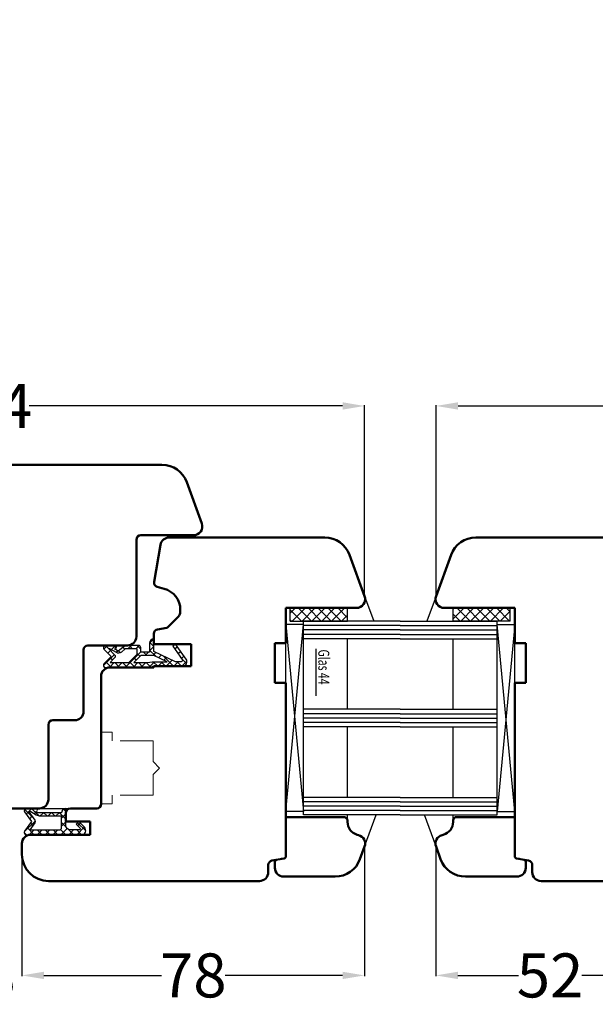
# Model space of a CAD drawing. Units: inches. Extents: x 71499 to 74112, y -56965 to -54888.
# Drawn here: x 71906 to 72037, y -55738 to -55515 of the extents above; entities that cross this region are included whole.
import ezdxf
from ezdxf import colors
from ezdxf.entities.mleader import LeaderData, LeaderLine
from ezdxf.math import Vec2, Vec3

# ---------------------------------------------------------------- set-up
doc = ezdxf.new("R2010")
doc.units = ezdxf.units.IN
doc.header["$LTSCALE"] = 50
doc.header["$MEASUREMENT"] = 0
doc.linetypes.add('VERDECKT', pattern=[0.375, 0.25, -0.125])
for name, color, linetype in [('Gasket', 7, 'Continuous'), ('Glas', 4, 'Continuous'), ('RIo', 7, 'Continuous'), ('RIso', 7, 'Continuous')]:
    doc.layers.add(name, color=color, linetype=linetype)
doc.layers.add('pagalbines', color=3, linetype='Continuous', lineweight=13)
doc.styles.add('ROMANS', font='timesbi.ttf', dxfattribs={"width": 0.7})
doc.styles.get("Standard").update_dxf_attribs({"font": 'arial.ttf'})
doc.dimstyles.new('NORMAL', dxfattribs={"dimscale": 0, "dimtxt": 10, "dimasz": 5, "dimexe": 0.18, "dimexo": 0.0625, "dimgap": 0.09, "dimtad": 0, "dimtih": 1, "dimtoh": 1, "dimdec": 0, "dimzin": 0, "dimdsep": 46, "dimtxsty": 'Standard', "dimcen": 0.09, "dimadec": 0, "dimazin": 0, "dimtfac": 1, "dimtdec": 0, "dimtofl": 0, "dimtmove": 0, "dimatfit": 3, "dimfxl": 1, "dimtolj": 1, "dimtzin": 0, "dimarcsym": 0})
pattern_1 = [(45, (-36.45568770630228, -88.60509408581481), (-1.122532015133643, 1.122532015133643), []), (135, (-36.45568770630228, -88.60509408581481), (-1.122532015133643, -1.122532015133643), [])]

# ---------------------------------------------------------------- blocks, each defined once
blk = doc.blocks.new('FD5-12-5-8')
at = {"layer": 'Gasket'}
h = blk.add_hatch(dxfattribs=at)
h.set_pattern_fill('ANSI37', color=256, scale=0.4, style=0)
h.set_pattern_definition([(45, (0, 0), (-0.8980256121069151, 0.8980256121069153), []), (135, (0, 0), (-0.8980256121069153, -0.8980256121069151), [])])
h.paths.add_polyline_path([(1e-16, 11, 0.668178637919294), (-0.8535533905932695, 11.35355339059324), (-2.500000000000023, 9.707106781186553), (-4.146446609406718, 11.35355339059324, 0.6681786379193034), (-5, 11), (-5.000000000000006, 8.900000000000007, 1), (-4.200000000000001, 8.899999999999947), (-4.199999999999985, 9.000000000000002), (-3.846084513876608, 8.3870003964488, -0.3152987888789748), (-3.896074994209352, 7.815606591605557), (-4.883022221559483, 6.639408687710192, 0.1763269807084698), (-5, 6.318014882866918), (-5, 3.499999999999913, 0.4142135623731117), (-4.499999999999968, 2.999999999999913), (-3.5, 2.999999999999972), (-3.499999999999984, 1), (-5.5, 1, 0.4142135623730951), (-6.5, 0), (-3.582702335169952, -8.53e-14), (-1.30000000000001, -4.895270955235273), (-1.299999999999958, -6.167860279660842, -0.6068148963146051), (-1.772072930905365, -6.413605892947607), (-4.841138850919174, -4.26462280049148), (-5.300000000000012, -4.919944435922698), (-1.873576436351042, -7.319152044288999, 0.6068148963145906), (-0.3000000000000114, -6.499999999999999), (-0.300000000000014, 0.2858571571457007, 0.2015127546239996), (0, 0.9999999999999996)])
h.paths.add_polyline_path([(-1.099999999999994, 4.599999999999934), (-1.10000000000002, 1.5), (-1.299999999999994, 0.3657436360763879), (-1.299999999999994, -3.002309688713297), (-2.699999999999989, -1.413e-13), (-2.700000000000001, 2.999999999999943)], flags=16)
h.paths.add_polyline_path([(-3.031370849898435, 3.799999999999982), (-4.199999999999972, 3.800000000000009), (-4.199999999999985, 6.519968577959077), (-3.459843884026069, 7.402052288251588, 0.3152987888789709), (-3.359862923360596, 8.544839897938093), (-4.199999999999985, 10), (-4.200000000000016, 10.27573593128805), (-2.853553390593333, 8.929289321881363, 0.4142135623730874), (-2.146446609406801, 8.929289321881347), (-1.099999999999994, 9.975735931288083), (-1.099999999999994, 5.731370849898437)], flags=16)
blk.add_line((-6.5, 0), (-6.5, 0), dxfattribs=at)
blk.add_lwpolyline([(-2.500000000000024, 9.707106781186553), (-4.146446609406723, 11.35355339059324), (-2.500000000000024, 9.707106781186553), (-0.8535533905932737, 11.35355339059324, -0.6681786379192989), (0, 11), (0, 1, -0.2015127546239996), (-0.3000000000000139, 0.2858571571457014), (-0.3000000000000114, -6.5, -0.6068148963145977), (-1.87357643635106, -7.319152044288986), (-5.300000000000012, -4.919944435922698), (-4.841138850919174, -4.26462280049148), (-1.772072930905338, -6.413605892947628, 0.6068148963145489), (-1.299999999999958, -6.167860279660858), (-1.30000000000001, -4.895270955235273), (-3.582702335169952, -8.53e-14), (-6.5, 0), (-6.5, 0, -0.4142135623730951), (-5.5, 1), (-3.499999999999984, 1), (-3.5, 2.999999999999972), (-4.499999999999968, 2.999999999999913, -0.4142135623731117), (-5, 3.499999999999913), (-5, 6.318014882866918, -0.1763269807084733), (-4.883022221559477, 6.639408687710202), (-3.896074994209357, 7.815606591605557, 0.3152987888789738), (-3.846084513876605, 8.387000396448796), (-4.199999999999985, 9), (-4.200000000000001, 8.900000000000006, -0.9999999999999998), (-5.000000000000006, 8.900000000000006), (-5, 11, -0.6681786379192989), (-4.146446609406726, 11.35355339059324)], format="xyb", dxfattribs=at)
blk.add_lwpolyline([(-4.199999999999985, 6.519968577959073), (-3.459843884026073, 7.402052288251582, 0.3152987888789714), (-3.359862923360593, 8.54483989793809), (-4.199999999999985, 10), (-4.200000000000017, 10.27573593128805), (-2.853553390593326, 8.92928932188136, 0.4142135623730922), (-2.146446609406793, 8.929289321881354), (-1.099999999999994, 9.975735931288083), (-1.099999999999994, 5.731370849898437), (-3.031370849898435, 3.799999999999982), (-4.199999999999972, 3.800000000000009)], format="xyb", close=True, dxfattribs=at)
blk.add_lwpolyline([(-1.299999999999994, -3.002309688713297), (-2.699999999999988, -1.421e-13), (-2.700000000000001, 2.999999999999943), (-1.099999999999994, 4.599999999999934), (-1.10000000000002, 1.5), (-1.299999999999994, 0.3657436360763882)], close=True, dxfattribs=at)
blk = doc.blocks.new('A$C7D9040A8')
at = {"layer": 'Glas'}
h = blk.add_hatch(dxfattribs=at)
h.set_pattern_fill('ANSI37', color=256, scale=0.5, style=0)
h.set_pattern_definition(pattern_1)
h.paths.add_polyline_path([(3, -1.000000000000085), (0, -1.000000000000085), (0, -14.00000000000011), (3.000000000000013, -14.00000000000005)])
for p, q in [((3, -1.000000000000085), (0, -1.000000000000085)), ((3, -1.000000000000085), (3, -14.00000000000008)), ((3, -14.00000000000008), (0, -14.00000000000008))]:
    blk.add_line(p, q, dxfattribs=at)
blk = doc.blocks.new('A$C3B455194')
at = {"layer": 'Gasket'}
h = blk.add_hatch(dxfattribs=at)
h.set_pattern_fill('ANSI37', color=256, scale=0.4, style=0)
h.set_pattern_definition([(45, (-134.7309604614708, -238.9395161572476), (-0.8980256121069151, 0.8980256121069153), []), (135, (-134.7309604614708, -238.9395161572476), (-0.8980256121069153, -0.8980256121069151), [])])
h.paths.add_polyline_path([(-1.612132034356193, -3.170710678118438), (-2.434314575050705, -2.348528137423727), (-3.000000000000085, -2.914213562373163), (-1.70710678118661, -4.207106781186438, 0.6681786379192928), (0, -3.5), (0, 9, 0.6068148963145922), (-0.7867882181757011, 9.409576022144675), (-3.000000000000084, 7.859868448856671), (-5.213211781824612, 9.409576022144675, 0.6068148963145995), (-6, 9), (-6, 6.900000000000203, 1.216532972352818), (-5.229963996556945, 7.051899164434423), (-5, 6.653589838486368), (-5, 1.00000000000017, 0.4142135623730951), (-6, 1.705e-13), (-2.100000000000108, 0, -0.4142135623730863), (-1.100000000000107, -1.000000000000113), (-1.100000000000107, -2.958578643762621, -0.6681786379192941)])
h.paths.add_polyline_path([(-1.600000000000107, 1.00000000000017), (-4.200000000000102, 1.00000000000017), (-4.200000000000102, 5.732050807568952, 0.1316524975873647), (-4.467949192431118, 6.732050807568633), (-5.200000000000101, 8.00000000000017), (-5.200000000000101, 8.42370536190879), (-3.286788218175701, 7.084060050083507, 0.3152987888789871), (-2.713211781824603, 7.084060050083512), (-1.100000000000107, 8.21364310044578), (-1.100000000000107, 1.500000000000169, -0.4142135623730948)], flags=16)
for points in [[(-1.100000000000107, -2.958578643762621), (-1.100000000000107, -1.000000000000113, 0.4142135623730864), (-2.100000000000108, 0), (-6, 1.705e-13), (-6, 1.705e-13, -0.4142135623730951), (-5, 1.00000000000017), (-5, 6.653589838486368), (-5.200000000000101, 7.000000000000171), (-5.200000000000101, 6.900000000000203, -0.9999999999999998), (-6, 6.900000000000203), (-6, 9, -0.6068148963145993), (-5.213211781824612, 9.409576022144675), (-3.000000000000085, 7.859868448856673), (-0.7867882181757011, 9.409576022144675, -0.6068148963145922), (0, 9), (0, -3.5, -0.6681786379192928), (-1.70710678118661, -4.207106781186438), (-3.000000000000085, -2.914213562373163), (-2.434314575050705, -2.348528137423727), (-1.612132034356193, -3.170710678118438, 0.6681786379192941)], [(-4.467949192431206, 6.732050807568783), (-5.200000000000101, 8.00000000000017), (-5.200000000000101, 8.423705361908787), (-3.286788218175701, 7.084060050083507, 0.3152987888789827), (-2.71321178182461, 7.084060050083507), (-1.100000000000107, 8.213643100445779), (-1.100000000000107, 1.500000000000169, -0.4142135623730951), (-1.600000000000108, 1.00000000000017), (-4.200000000000102, 1.00000000000017), (-4.200000000000102, 5.732050807568952, 0.1316524975873868)]]:
    blk.add_lwpolyline(points, format="xyb", close=True, dxfattribs=at)
blk = doc.blocks.new('A$C25D73FEC')
at = {"layer": 'Glas'}
h = blk.add_hatch(dxfattribs=at)
h.set_pattern_fill('ANSI37', color=256, scale=0.5, style=0)
h.set_pattern_definition(pattern_1)
h.paths.add_polyline_path([(3, -1.000000000000085), (0, -1.000000000000085), (0, -14.00000000000011), (3.000000000000013, -14.00000000000005)])
for p, q in [((3, -1.000000000000085), (0, -1.000000000000085)), ((3, -1.000000000000085), (3, -14.00000000000008)), ((3, -14.00000000000008), (0, -14.00000000000008))]:
    blk.add_line(p, q, dxfattribs=at)
blk = doc.blocks.new('*D225')
at = {"layer": 'Defpoints', "color": 0, "lineweight": 0, "ltscale": 0.1, "transparency": 16777216}
for p in [(71984.2171153091, -55602.30146475164), (71810.45834482597, -55645.49215858731), (71984.2171153091, -55645.49215858731)]:
    blk.add_point(p, dxfattribs=at)
at = {"layer": 'RIso', "color": 0, "lineweight": -2, "ltscale": 0.1, "transparency": 16777216}
for p, q in [((71810.45834482597, -55645.42965858731), (71810.45834482597, -55602.12146475164)), ((71815.45834482597, -55602.30146475164), (71886.69179555184, -55602.30146475164)), ((71979.2171153091, -55602.30146475164), (71907.98366458323, -55602.30146475164)), ((71984.2171153091, -55645.42965858731), (71984.2171153091, -55602.12146475164))]:
    blk.add_line(p, q, dxfattribs=at)
at = {"layer": 'RIso', "color": 0, "lineweight": 0, "ltscale": 0.1, "transparency": 16777216}
for points in [[(71815.45834482597, -55601.4681314183), (71815.45834482597, -55603.13479808498), (71810.45834482597, -55602.30146475164)], [(71979.2171153091, -55601.4681314183), (71979.2171153091, -55603.13479808498), (71984.2171153091, -55602.30146475164)]]:
    blk.add_solid(points, dxfattribs=at)
at = {"layer": 'RIso', "color": 0, "lineweight": 0, "ltscale": 0.1, "transparency": 16777216, "insert": (71897.33773006753, -55602.30146475164), "char_height": 10, "attachment_point": 5}
blk.add_mtext('\\A1;174', dxfattribs=at)
blk = doc.blocks.new('*D226')
at = {"layer": 'Defpoints', "color": 0, "lineweight": 0, "ltscale": 0.1, "transparency": 16777216}
for p in [(72130.21711530912, -55602.30146475164), (72000.45834482597, -55645.49215858731), (72130.21711530912, -55645.49215858731)]:
    blk.add_point(p, dxfattribs=at)
at = {"layer": 'RIso', "color": 0, "lineweight": -2, "ltscale": 0.1, "transparency": 16777216}
for p, q in [((72000.45834482597, -55645.42965858731), (72000.45834482597, -55602.12146475164)), ((72005.45834482597, -55602.30146475164), (72054.68838491065, -55602.30146475164)), ((72125.21711530912, -55602.30146475164), (72075.98707522445, -55602.30146475164)), ((72130.21711530912, -55645.42965858731), (72130.21711530912, -55602.12146475164))]:
    blk.add_line(p, q, dxfattribs=at)
at = {"layer": 'RIso', "color": 0, "lineweight": 0, "ltscale": 0.1, "transparency": 16777216}
for points in [[(72005.45834482597, -55601.4681314183), (72005.45834482597, -55603.13479808498), (72000.45834482597, -55602.30146475164)], [(72125.21711530912, -55601.4681314183), (72125.21711530912, -55603.13479808498), (72130.21711530912, -55602.30146475164)]]:
    blk.add_solid(points, dxfattribs=at)
at = {"layer": 'RIso', "color": 0, "lineweight": 0, "ltscale": 0.1, "transparency": 16777216, "insert": (72065.33773006755, -55602.30146475164), "char_height": 10, "attachment_point": 5}
blk.add_mtext('\\A1;130', dxfattribs=at)
blk = doc.blocks.new('*D286')
at = {"layer": 'Defpoints', "color": 0, "lineweight": 0, "ltscale": 0.1, "transparency": 16777216}
for p in [(71888.33773006753, -55702.92619887396), (71906.33773006753, -55702.92619887396), (71906.33773006753, -55731.61213567788)]:
    blk.add_point(p, dxfattribs=at)
at = {"layer": 'RIso', "color": 0, "lineweight": -2, "ltscale": 0.1, "transparency": 16777216}
for p, q in [((71888.33773006753, -55702.98869887396), (71888.33773006753, -55731.79213567788)), ((71906.33773006753, -55702.98869887396), (71906.33773006753, -55731.79213567788)), ((71883.33773006753, -55731.61213567788), (71878.33773006753, -55731.61213567788)), ((71911.33773006753, -55731.61213567788), (71916.33773006753, -55731.61213567788))]:
    blk.add_line(p, q, dxfattribs=at)
at = {"layer": 'RIso', "color": 0, "lineweight": 0, "ltscale": 0.1, "transparency": 16777216}
for points in [[(71883.33773006753, -55730.77880234455), (71883.33773006753, -55732.44546901122), (71888.33773006753, -55731.61213567788)], [(71911.33773006753, -55730.77880234455), (71911.33773006753, -55732.44546901122), (71906.33773006753, -55731.61213567788)]]:
    blk.add_solid(points, dxfattribs=at)
at = {"layer": 'RIso', "color": 0, "lineweight": 0, "ltscale": 0.1, "transparency": 16777216, "insert": (71897.33773006753, -55731.61213567788), "char_height": 10, "attachment_point": 5}
blk.add_mtext('\\A1;18', dxfattribs=at)
blk = doc.blocks.new('*D309')
at = {"layer": 'Defpoints', "color": 0, "lineweight": 0, "ltscale": 0.1, "transparency": 16777216}
for p in [(71906.33773006753, -55704.17619887396), (71984.2171153091, -55702.36023916061), (71984.2171153091, -55731.61213567788)]:
    blk.add_point(p, dxfattribs=at)
at = {"layer": 'RIso', "color": 0, "lineweight": -2, "ltscale": 0.1, "transparency": 16777216}
for p, q in [((71906.33773006753, -55704.23869887396), (71906.33773006753, -55731.79213567788)), ((71984.2171153091, -55702.42273916061), (71984.2171153091, -55731.79213567788)), ((71911.33773006753, -55731.61213567788), (71938.05577193797, -55731.61213567788)), ((71979.2171153091, -55731.61213567788), (71952.49907343867, -55731.61213567788))]:
    blk.add_line(p, q, dxfattribs=at)
at = {"layer": 'RIso', "color": 0, "lineweight": 0, "ltscale": 0.1, "transparency": 16777216}
for points in [[(71911.33773006753, -55730.77880234455), (71911.33773006753, -55732.44546901122), (71906.33773006753, -55731.61213567788)], [(71979.2171153091, -55730.77880234455), (71979.2171153091, -55732.44546901122), (71984.2171153091, -55731.61213567788)]]:
    blk.add_solid(points, dxfattribs=at)
at = {"layer": 'RIso', "color": 0, "lineweight": 0, "ltscale": 0.1, "transparency": 16777216, "insert": (71945.27742268832, -55731.61213567788), "char_height": 10, "attachment_point": 5}
blk.add_mtext('\\A1;78', dxfattribs=at)
blk = doc.blocks.new('*D310')
at = {"layer": 'Defpoints', "color": 0, "lineweight": 0, "ltscale": 0.1, "transparency": 16777216}
for p in [(72000.42840772033, -55702.271587969), (72052.33773006753, -55702.271587969), (72052.33773006753, -55731.61213567788)]:
    blk.add_point(p, dxfattribs=at)
at = {"layer": 'RIso', "color": 0, "lineweight": -2, "ltscale": 0.1, "transparency": 16777216}
for p, q in [((72000.42840772033, -55702.334087969), (72000.42840772033, -55731.79213567788)), ((72052.33773006753, -55702.334087969), (72052.33773006753, -55731.79213567788)), ((72005.42840772033, -55731.61213567788), (72019.1818819908, -55731.61213567788)), ((72047.33773006753, -55731.61213567788), (72033.58425579708, -55731.61213567788))]:
    blk.add_line(p, q, dxfattribs=at)
at = {"layer": 'RIso', "color": 0, "lineweight": 0, "ltscale": 0.1, "transparency": 16777216}
for points in [[(72005.42840772033, -55730.77880234455), (72005.42840772033, -55732.44546901122), (72000.42840772033, -55731.61213567788)], [(72047.33773006753, -55730.77880234455), (72047.33773006753, -55732.44546901122), (72052.33773006753, -55731.61213567788)]]:
    blk.add_solid(points, dxfattribs=at)
at = {"layer": 'RIso', "color": 0, "lineweight": 0, "ltscale": 0.1, "transparency": 16777216, "insert": (72026.38306889393, -55731.61213567788), "char_height": 10, "attachment_point": 5}
blk.add_mtext('\\A1;52', dxfattribs=at)

msp = doc.modelspace()

# ---------------------------------------------------------------- linework, layer by layer
at = {"layer": 'Glas', "color": 0}
for p, q in [((71984.2171153091, -55645.49215858731), (71986.28593678382, -55651.17619887396)), ((72000.45834482597, -55645.49215858731), (71998.38952335126, -55651.17619887396)), ((71966.33773006753, -55694.42619887396), (71966.33773006753, -55651.92619887396)), ((72018.33773006753, -55694.42619887396), (72018.33773006753, -55651.92619887396)), ((71973.1540180011, -55657.48384197572), (71973.1540180011, -55668.12162793367)), ((71983.07914493786, -55675.17619887396), (71970.33773006753, -55675.17619887396)), ((71980.33773006753, -55696.17619887396), (71980.33773006753, -55695.17619887396)), ((71980.33773006753, -55696.17619887396), (71980.33773006753, -55695.17619887396)), ((71984.2171153091, -55702.36023916061), (71986.83189213522, -55695.17619887396)), ((71984.2171153091, -55702.36023916061), (71986.83189213522, -55695.17619887396)), ((72000.45834482597, -55702.36023916061), (71997.84356799985, -55695.17619887396)), ((72000.45834482597, -55702.36023916061), (71997.84356799985, -55695.17619887396)), ((72004.33773006753, -55696.17619887396), (72004.33773006753, -55695.17619887396)), ((72004.33773006753, -55696.17619887396), (72004.33773006753, -55695.17619887396))]:
    msp.add_line(p, q, dxfattribs=at)
at = {"layer": 'Glas', "color": 4}
for p, q in [((71970.33773006753, -55651.92619887396), (71966.33773006753, -55651.92619887396)), ((71966.33773006753, -55651.92619887396), (71970.33773006753, -55694.42619887396)), ((71966.33773006753, -55694.42619887396), (71970.33773006753, -55651.92619887396)), ((71992.33773006753, -55651.17619887396), (71970.33773006753, -55651.17619887396)), ((71970.33773006753, -55695.17619887396), (71970.33773006753, -55651.17619887396)), ((71992.33773006753, -55652.17619887396), (71970.33773006753, -55652.17619887396)), ((71992.33773006753, -55651.17619887396), (72014.33773006753, -55651.17619887396)), ((71992.33773006753, -55652.17619887396), (72014.33773006753, -55652.17619887396)), ((72014.33773006753, -55695.17619887396), (72014.33773006753, -55651.17619887396)), ((72014.33773006753, -55651.92619887396), (72018.33773006753, -55651.92619887396)), ((72018.33773006753, -55651.92619887396), (72014.33773006753, -55694.42619887396)), ((72018.33773006753, -55694.42619887396), (72014.33773006753, -55651.92619887396)), ((71992.33773006753, -55653.17619887396), (71970.33773006753, -55653.17619887396)), ((71992.33773006753, -55654.17619887396), (71970.33773006753, -55654.17619887396)), ((71992.33773006753, -55653.17619887396), (72014.33773006753, -55653.17619887396)), ((71992.33773006753, -55654.17619887396), (72014.33773006753, -55654.17619887396)), ((71992.33773006753, -55655.17619887396), (71970.33773006753, -55655.17619887396)), ((71980.33773006753, -55671.17619887396), (71980.33773006753, -55655.17619887396)), ((71980.33773006753, -55671.17619887396), (71980.33773006753, -55655.17619887396)), ((71992.33773006753, -55655.17619887396), (72014.33773006753, -55655.17619887396)), ((72004.33773006753, -55671.17619887396), (72004.33773006753, -55655.17619887396)), ((72004.33773006753, -55671.17619887396), (72004.33773006753, -55655.17619887396)), ((71992.33773006753, -55671.17619887396), (71970.33773006753, -55671.17619887396)), ((71992.33773006753, -55672.17619887396), (71970.33773006753, -55672.17619887396)), ((71992.33773006753, -55671.17619887396), (72014.33773006753, -55671.17619887396)), ((71992.33773006753, -55672.17619887396), (72014.33773006753, -55672.17619887396)), ((71992.33773006753, -55673.17619887396), (71970.33773006753, -55673.17619887396)), ((71992.33773006753, -55674.17619887396), (71970.33773006753, -55674.17619887396)), ((71992.33773006753, -55675.17619887396), (71970.33773006753, -55675.17619887396)), ((71980.33773006753, -55691.17619887396), (71980.33773006753, -55675.17619887396)), ((71992.33773006753, -55673.17619887396), (72014.33773006753, -55673.17619887396)), ((71992.33773006753, -55674.17619887396), (72014.33773006753, -55674.17619887396)), ((71992.33773006753, -55675.17619887396), (72014.33773006753, -55675.17619887396)), ((72004.33773006753, -55691.17619887396), (72004.33773006753, -55675.17619887396)), ((71992.33773006753, -55691.17619887396), (71970.33773006753, -55691.17619887396)), ((71992.33773006753, -55692.17619887396), (71970.33773006753, -55692.17619887396)), ((71992.33773006753, -55691.17619887396), (72014.33773006753, -55691.17619887396)), ((71992.33773006753, -55692.17619887396), (72014.33773006753, -55692.17619887396)), ((71970.33773006753, -55694.42619887396), (71966.33773006753, -55694.42619887396)), ((71992.33773006753, -55693.17619887396), (71970.33773006753, -55693.17619887396)), ((71992.33773006753, -55694.17619887396), (71970.33773006753, -55694.17619887396)), ((71992.33773006753, -55695.17619887396), (71970.33773006753, -55695.17619887396)), ((71992.33773006753, -55693.17619887396), (72014.33773006753, -55693.17619887396)), ((71992.33773006753, -55694.17619887396), (72014.33773006753, -55694.17619887396)), ((71992.33773006753, -55695.17619887396), (72014.33773006753, -55695.17619887396)), ((72014.33773006753, -55694.42619887396), (72018.33773006753, -55694.42619887396))]:
    msp.add_line(p, q, dxfattribs=at)
at = {"layer": 'pagalbines', "color": 0, "linetype": 'VERDECKT', "ltscale": 0.6}
for p, q in [((71926.83773006753, -55676.37619887396), (71924.33773006753, -55676.37619887396)), ((71926.83773006753, -55676.37619887396), (71926.83773006753, -55678.37619887396)), ((71936.13773006754, -55678.37619887396), (71926.83773006753, -55678.37619887396)), ((71936.13773006754, -55678.37619887396), (71936.13773006754, -55683.02619887396)), ((71937.63773006754, -55684.52619887396), (71936.13773006754, -55683.02619887396)), ((71937.63773006754, -55684.52619887396), (71936.13773006754, -55686.02619887396)), ((71936.13773006754, -55686.02619887396), (71936.13773006754, -55690.67619887396)), ((71937.63773006754, -55684.52619887396), (71937.63773006754, -55684.52619887396)), ((71926.83773006753, -55690.67619887396), (71926.83773006753, -55692.67619887396)), ((71936.13773006754, -55690.67619887396), (71926.83773006753, -55690.67619887396)), ((71926.83773006753, -55692.67619887396), (71924.33773006753, -55692.67619887396))]:
    msp.add_line(p, q, dxfattribs=at)
at = {"layer": 'RIo', "color": 0, "lineweight": 50}
for p, q in [((71887.33773006753, -55615.67619887396), (71938.16925710351, -55615.67619887396)), ((71947.2171153091, -55628.99215858731), (71943.80741282822, -55619.62407801401)), ((71932.33773006753, -55632.67619887396), (71932.33773006753, -55654.67619887396)), ((71945.33773006753, -55631.67619887396), (71933.33773006753, -55631.67619887396)), ((71975.16925710351, -55632.17619887396), (71939.8047990548, -55632.17619887396)), ((72009.50620303157, -55632.17619887396), (72076.33773006753, -55632.17619887396)), ((71937.83518354877, -55633.82890251862), (71936.35292231453, -55642.23522370831)), ((71984.2171153091, -55645.49215858731), (71980.80741282822, -55636.12407801401)), ((72000.45834482597, -55645.49215858731), (72003.86804730685, -55636.12407801401)), ((71937.07891102243, -55643.37479771227), (71938.63182529305, -55643.790899837)), ((71966.33773006753, -55656.17619887396), (71966.33773006753, -55648.17619887396)), ((71982.33773006753, -55648.17619887396), (71966.33773006753, -55648.17619887396)), ((72002.33773006753, -55648.17619887396), (72018.33773006753, -55648.17619887396)), ((72018.33773006753, -55656.17619887396), (72018.33773006753, -55648.17619887396)), ((71939.40461504106, -55652.58033295832), (71941.89839023932, -55650.08655776006)), ((71942.33773006753, -55648.62052896844), (71942.33773006753, -55649.02589758828)), ((71937.16408188987, -55653.03049075212), (71939.24457745999, -55652.66364324986)), ((71936.33773006753, -55654.01529850514), (71936.33773006753, -55656.37619887396)), ((71930.33773006753, -55656.67619887396), (71921.33773006753, -55656.67619887396)), ((71944.83773006753, -55656.37619887396), (71936.33773006753, -55656.37619887396)), ((71944.83773006753, -55656.37619887396), (71944.83773006753, -55657.47619887396)), ((71963.83773006753, -55665.17619887396), (71963.83773006753, -55656.17619887396)), ((71966.33773006753, -55656.17619887396), (71963.83773006753, -55656.17619887396)), ((72018.33773006753, -55656.17619887396), (72020.83773006753, -55656.17619887396)), ((72020.83773006753, -55665.17619887396), (72020.83773006753, -55656.17619887396)), ((71920.33773006753, -55657.67619887396), (71920.33773006753, -55671.67619887396)), ((71944.83773006753, -55657.47619887396), (71944.83773006753, -55661.37619887396)), ((71936.33773006753, -55661.67619887396), (71926.33773006753, -55661.67619887396)), ((71936.33773006753, -55661.37619887396), (71936.33773006753, -55661.67619887396)), ((71944.83773006753, -55661.37619887396), (71936.33773006753, -55661.37619887396)), ((71924.33773006753, -55663.67619887396), (71924.33773006753, -55692.67619887396)), ((71966.33773006753, -55665.17619887396), (71963.83773006753, -55665.17619887396)), ((71966.33773006753, -55703.67619887396), (71966.33773006753, -55665.17619887396)), ((72018.33773006753, -55665.17619887396), (72020.83773006753, -55665.17619887396)), ((72018.33773006753, -55703.67619887396), (72018.33773006753, -55665.17619887396)), ((71912.33773006753, -55674.67619887396), (71912.33773006753, -55691.67619887396)), ((71918.33773006753, -55673.67619887396), (71913.33773006753, -55673.67619887396)), ((71910.33773006753, -55693.67619887396), (71887.33773006753, -55693.67619887396)), ((71916.33773006753, -55694.67619887396), (71916.33773006753, -55696.67619887396)), ((71923.33773006753, -55693.67619887396), (71917.33773006753, -55693.67619887396)), ((71923.33773006753, -55693.67619887396), (71917.33773006753, -55693.67619887396)), ((71921.83773006753, -55696.67619887396), (71916.33773006753, -55696.67619887396)), ((71921.83773006753, -55696.67619887396), (71921.83773006753, -55699.67619887396)), ((71979.83773006753, -55695.67619887396), (71966.33773006753, -55695.67619887396)), ((71980.33773006753, -55696.17619887396), (71979.83773006753, -55695.67619887396)), ((71980.33773006753, -55696.76776716434), (71980.33773006753, -55696.17619887396)), ((72004.33773006753, -55696.17619887396), (72004.83773006753, -55695.67619887396)), ((72004.33773006753, -55696.76776716434), (72004.33773006753, -55696.17619887396)), ((72004.83773006753, -55695.67619887396), (72018.33773006753, -55695.67619887396)), ((71921.83773006753, -55699.67619887396), (71908.33773006753, -55699.67619887396)), ((71982.85536815775, -55699.74434722138), (71982.56127293223, -55699.66554464321)), ((72001.82009197734, -55699.74434722138), (72002.11418720285, -55699.66554464321)), ((71906.33773006753, -55701.67619887396), (71906.33773006753, -55704.17619887396)), ((71966.33773006753, -55703.67619887396), (71966.33773006753, -55704.55134113554)), ((71966.33773006753, -55704.55134113554), (71966.33773006753, -55703.67619887396)), ((71984.2171153091, -55702.36023916061), (71983.17321935095, -55705.22831973391)), ((72000.45834482597, -55702.36023916061), (72001.50224078413, -55705.22831973391)), ((72018.33773006753, -55703.67619887396), (72018.33773006753, -55704.55134113554)), ((72018.33773006753, -55704.55134113554), (72018.33773006753, -55703.67619887396)), ((71962.33773006753, -55706.51529850514), (71962.33773006753, -55708.17619887396)), ((71965.92455415637, -55705.04374501204), (71963.16408188987, -55705.53049075212)), ((71963.83773006753, -55705.83125821849), (71963.83773006753, -55707.17619887396)), ((71965.25090597871, -55705.16252736127), (71965.92455415637, -55705.04374501204)), ((72019.42455415637, -55705.16252736127), (72018.75090597871, -55705.04374501204)), ((72018.75090597871, -55705.04374501204), (72021.51137824521, -55705.53049075213)), ((72020.83773006753, -55705.83125821849), (72020.83773006753, -55707.17619887396)), ((72022.33773006753, -55706.51529850514), (72022.33773006753, -55708.17619887396)), ((71960.33773006753, -55710.17619887396), (71912.33773006753, -55710.17619887396)), ((71960.33773006753, -55710.17619887396), (71912.33773006753, -55710.17619887396)), ((71977.53506362623, -55709.17619887396), (71965.83773006753, -55709.17619887396)), ((72007.14039650884, -55709.17619887396), (72018.83773006753, -55709.17619887396)), ((72024.33773006753, -55710.17619887396), (72042.33773006753, -55710.17619887396))]:
    msp.add_line(p, q, dxfattribs=at)
at = {"layer": 'RIo', "color": 0}
for p, q in [((71945.85536815775, -55631.60805052653), (71945.56127293223, -55631.68685310471)), ((71966.33773006753, -55652.17619887396), (71966.33773006753, -55652.17619887396)), ((72018.33773006753, -55656.17619887396), (72018.33773006753, -55652.17619887396)), ((71916.33773006753, -55693.67619887396), (71916.33773006753, -55693.67619887396)), ((71966.33773006753, -55703.67619887396), (71966.33773006753, -55704.55134113554)), ((71966.33773006753, -55704.55134113554), (71966.33773006753, -55703.67619887396)), ((72018.33773006753, -55703.67619887396), (72018.33773006753, -55704.55134113554)), ((72018.33773006753, -55704.55134113554), (72018.33773006753, -55703.67619887396)), ((71962.33773006753, -55706.51529850514), (71962.33773006753, -55708.17619887396)), ((71965.92455415637, -55705.04374501204), (71963.16408188987, -55705.53049075212)), ((71965.25090597871, -55705.16252736127), (71965.92455415637, -55705.04374501204)), ((72019.42455415637, -55705.16252736127), (72018.75090597871, -55705.04374501204)), ((72018.75090597871, -55705.04374501204), (72021.51137824521, -55705.53049075213)), ((72022.33773006753, -55706.51529850514), (72022.33773006753, -55708.17619887396)), ((71960.33773006753, -55710.17619887396), (71954.29111853361, -55710.17619887396))]:
    msp.add_line(p, q, dxfattribs=at)
at = {"layer": 'RIo', "color": 0, "ltscale": 0.6}
msp.add_line((71910.33773006753, -55693.67619887396), (71917.33773006753, -55693.67619887396), dxfattribs=at)
at = {"layer": 'RIo', "color": 0, "lineweight": 50}
for centre, radius, start, end in [((71938.16925710351, -55621.67619887396), 6, 20.00000000001731, 90), ((71945.33773006753, -55629.67619887396), 2, 270, 20.00000000001731), ((71933.33773006753, -55632.67619887396), 1, 90, 180), ((71939.8047990548, -55634.17619887396), 2, 90, 170.0000000000081), ((71975.16925710351, -55638.17619887396), 6, 20.00000000001731, 90), ((72009.50620303157, -55638.17619887396), 6, 90, 159.9999999999826), ((71937.33773006753, -55642.40887188598), 1, 170.0000000000081, 254.9999999998302), ((71937.33773006753, -55648.62052896844), 5, 0, 74.9999999998302), ((71982.33773006753, -55646.17619887396), 2, 270, 20.00000000001731), ((72002.33773006753, -55646.17619887396), 2, 159.9999999999826, 270), ((71940.83773006753, -55649.02589758828), 1.5, 315.0000000002952, 0), ((71939.1924830067, -55652.36820092396), 0.3, 279.9999999996546, 315.0000000002952), ((71930.33773006753, -55654.67619887396), 2, 270, 0), ((71937.33773006753, -55654.01529850514), 1, 99.9999999996546, 180), ((71921.33773006753, -55657.67619887396), 1, 90, 180), ((71926.33773006753, -55663.67619887396), 2, 90, 180), ((71918.33773006753, -55671.67619887396), 2, 270, 0), ((71913.33773006753, -55674.67619887396), 1, 90, 180), ((71910.33773006753, -55691.67619887396), 2, 270, 0), ((71923.33773006753, -55692.67619887396), 1, 270, 0), ((71917.33773006753, -55694.67619887396), 1, 90, 180), ((71983.33773006753, -55696.76776716434), 3, 180, 254.9999999998302), ((72001.33773006753, -55696.76776716434), 3, 285.0000000001698, 0), ((71908.33773006753, -55701.67619887396), 2, 90, 180), ((71982.33773006753, -55701.67619887396), 2, 339.9999999999827, 74.9999999998302), ((72002.33773006753, -55701.67619887396), 2, 105.0000000001698, 200.0000000000174), ((71912.33773006753, -55704.17619887396), 6, 180, 270), ((71963.33773006753, -55706.51529850514), 1, 99.9999999996546, 180), ((71964.33773006753, -55705.83125821849), 0.5, 99.9999999996546, 180), ((71965.83773006753, -55704.55134113554), 0.5, 279.9999999996546, 0), ((71965.83773006753, -55704.55134113554), 0.5, 279.9999999996546, 0), ((71977.53506362623, -55703.17619887396), 6, 270, 339.9999999999827), ((72007.14039650884, -55703.17619887396), 6, 200.0000000000174, 270), ((72018.83773006753, -55704.55134113554), 0.5, 180, 260.0000000003454), ((72018.83773006753, -55704.55134113554), 0.5, 180, 260.0000000003454), ((72020.33773006753, -55705.83125821849), 0.5, 0, 80.00000000034541), ((72021.33773006753, -55706.51529850514), 1, 0, 80.00000000034541), ((71960.33773006753, -55708.17619887396), 2, 270, 0), ((71965.83773006753, -55707.17619887396), 2, 180, 270), ((72018.83773006753, -55707.17619887396), 2, 270, 0), ((72024.33773006753, -55708.17619887396), 2, 180, 270)]:
    msp.add_arc(centre, radius, start, end, dxfattribs=at)
at = {"layer": 'RIo', "color": 0}
for centre, radius, start, end in [((71963.33773006753, -55706.51529850514), 1, 99.9999999996546, 180), ((71965.83773006753, -55704.55134113554), 0.5, 279.9999999996546, 0), ((71965.83773006753, -55704.55134113554), 0.5, 279.9999999996546, 0), ((72018.83773006753, -55704.55134113554), 0.5, 180, 260.0000000003454), ((72018.83773006753, -55704.55134113554), 0.5, 180, 260.0000000003454), ((72021.33773006753, -55706.51529850514), 1, 0, 80.00000000034541), ((71960.33773006753, -55708.17619887396), 2, 270, 0), ((72024.33773006753, -55708.17619887396), 2, 180, 270)]:
    msp.add_arc(centre, radius, start, end, dxfattribs=at)

# ---------------------------------------------------------------- block references
at = {"layer": 'Gasket', "color": 0, "lineweight": 50, "xscale": -1, "rotation": 90}
for name, p in [('FD5-12-5-8', (71936.33773006753, -55661.67619887396)), ('A$C3B455194', (71916.33773006753, -55699.67619887396))]:
    msp.add_blockref(name, p, dxfattribs=at)
at = {"layer": 'Glas', "color": 0, "xscale": -1, "rotation": 90}
msp.add_blockref('A$C7D9040A8', (71966.33773006753, -55648.17619887396), dxfattribs=at)
at = {"layer": 'Glas', "color": 0, "rotation": 270}
msp.add_blockref('A$C25D73FEC', (72018.33773006753, -55648.17619887396), dxfattribs=at)

# ---------------------------------------------------------------- texts
at = {"layer": 'Glas', "color": 4, "style": 'ROMANS', "width": 0.7}
msp.add_text('Glas 44', height=2.5, rotation=270, dxfattribs=at).set_placement((71973.70402469608, -55657.60434836762))

# ---------------------------------------------------------------- dimensions: what is measured, and where the dimension line sits
at = {"layer": 'RIso', "color": 8, "lineweight": 0, "ltscale": 0.1}
for base, p1, p2, picture, middle in [((71984.2171153091, -55602.30146475164), (71810.45834482597, -55645.49215858731), (71984.2171153091, -55645.49215858731), '*D225', (71897.33773006753, -55602.30146475164)), ((72130.21711530912, -55602.30146475164), (72000.45834482597, -55645.49215858731), (72130.21711530912, -55645.49215858731), '*D226', (72065.33773006755, -55602.30146475164))]:
    dim = msp.add_linear_dim(base=base, p1=p1, p2=p2, dimstyle='NORMAL', override={"dimscale": 1}, dxfattribs=at)
    dim.commit()
    dim.dimension.update_dxf_attribs({"geometry": picture, "text_midpoint": middle})
at = {"layer": 'RIso', "color": 8, "lineweight": 0, "ltscale": 0.1, "transparency": 33554638}
for base, p1, p2, picture, middle in [((71906.33773006753, -55731.61213567788), (71888.33773006753, -55702.92619887396), (71906.33773006753, -55702.92619887396), '*D286', (71897.33773006753, -55731.61213567788)), ((71984.2171153091, -55731.61213567788), (71906.33773006753, -55704.17619887396), (71984.2171153091, -55702.36023916061), '*D309', (71945.27742268832, -55731.61213567788)), ((72052.33773006753, -55731.61213567788), (72000.42840772033, -55702.271587969), (72052.33773006753, -55702.271587969), '*D310', (72026.38306889393, -55731.61213567788))]:
    dim = msp.add_linear_dim(base=base, p1=p1, p2=p2, dimstyle='NORMAL', override={"dimscale": 1}, dxfattribs=at)
    dim.commit()
    dim.dimension.update_dxf_attribs({"geometry": picture, "text_midpoint": middle})

# ---------------------------------------------------------------- leaders
at = {"layer": 'RIso', "lineweight": 0, "ltscale": 0.1}
ml = msp.add_multileader_mtext('Standard', dxfattribs=at)
ml.set_content('Optional External Sill Groove', color=256)
ml.set_leader_properties()
ml.build(insert=Vec2(0, 0))
ml.multileader.update_dxf_attribs({"dogleg_length": 1, "arrow_head_size": 2})
ctx = ml.context
ctx.base_point, ctx.char_height, ctx.arrow_head_size, ctx.landing_gap_size, ctx.plane_origin = Vec3(71948.62083084432, -55496.97949514286), 9, 2, 1, Vec3(72129.58606376692, -55485.97739558802)
ctx.text_align_type = 2
notes = []
notes.append((ctx, [(0, (1, 1, 0), (72136.39185647582, -55496.97949514286), (-1, 0), 25.47157133409928, [(0, [(72153.08957088046, -55469.55751694962)], 0, [])])]))
ctx.mtext.insert, ctx.mtext.alignment, ctx.mtext.flow_direction = Vec3(72109.92028514172, -55491.2301772711), 3, 5
for ctx, leaders in notes:
    for number, flags, end, landing, length, lines in leaders:
        leader = LeaderData()
        leader.index, (leader.has_last_leader_line, leader.has_dogleg_vector, leader.attachment_direction) = number, flags
        leader.last_leader_point, leader.dogleg_vector, leader.dogleg_length = Vec3(end), Vec3(landing), length
        for number, points, colour, breaks in lines:
            line = LeaderLine()
            line.index, line.vertices, line.color, line.breaks = number, Vec3.list(points), colors.encode_raw_color(colour), breaks
            leader.lines.append(line)
        ctx.leaders.append(leader)

doc.saveas('drawing.dxf')
